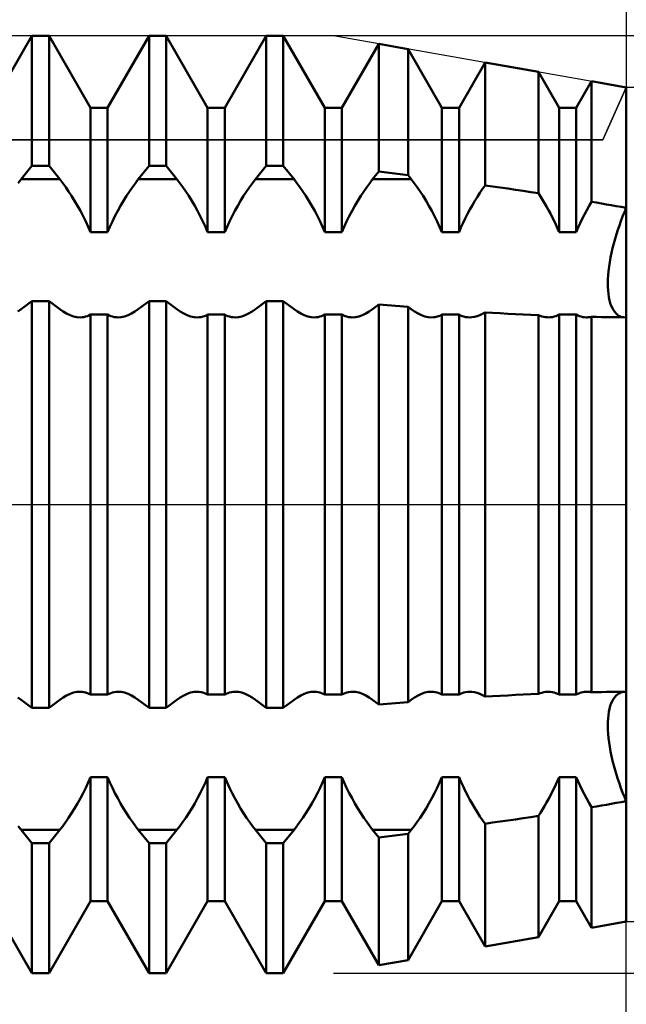
# Model space of a CAD drawing. Units: millimetres. Extents: x -27 to 125, y -32 to 39.
# Drawn here: x 85 to 90, y -4 to 4 of the extents above; entities that cross this region are included whole.
import ezdxf

# ---------------------------------------------------------------- set-up
doc = ezdxf.new("R2010")
doc.units = ezdxf.units.MM
doc.header["$LTSCALE"] = 4.2
doc.linetypes.add('LONGDASH_DASH', pattern=[0.85, 0.4, -0.2, 0.05, -0.2])
for name, color, linetype in [('1', 4, 'CONTINUOUS'), ('2', 7, 'CONTINUOUS'), ('4', 2, 'LONGDASH_DASH'), ('CUT', 1, 'CONTINUOUS'), ('NOCUT', 7, 'CONTINUOUS'), ('SK2', 7, 'CONTINUOUS'), ('SK4', 2, 'LONGDASH_DASH')]:
    doc.layers.add(name, color=color, linetype=linetype)

msp = doc.modelspace()

# ---------------------------------------------------------------- linework, layer by layer
at = {"layer": '1', "color": 4, "linetype": 'CONTINUOUS', "lineweight": 50}
for p, q in [((84.5729, 3.3865), (84.9271, 4)), ((84.9271, 4), (85.0729, 4)), ((84.9271, 2.8912), (84.9271, 4)), ((85.4271, 3.3865), (85.0729, 4)), ((85.0729, 2.8912), (85.0729, 4)), ((85.5729, 3.3865), (85.9271, 4)), ((85.9271, 4), (86.0729, 4)), ((85.9271, 2.8912), (85.9271, 4)), ((86.4271, 3.3865), (86.0729, 4)), ((86.0729, 2.8912), (86.0729, 4)), ((86.5729, 3.3865), (86.9271, 4)), ((86.9271, 4), (87.0729, 4)), ((86.9271, 2.8912), (86.9271, 4)), ((87.4271, 3.3865), (87.0729, 4)), ((87.0729, 2.8912), (87.0729, 4)), ((87.5729, 3.3865), (87.8877, 3.9318)), ((88.1377, 3.8878), (87.8877, 3.9318)), ((87.8877, 2.8419), (87.8877, 3.9318)), ((88.4271, 3.3865), (88.1377, 3.8878)), ((88.1377, 2.8101), (88.1377, 3.8878)), ((88.5729, 3.3865), (88.7955, 3.772)), ((89.2508, 3.6919), (88.7955, 3.772)), ((88.7955, 2.7241), (88.7955, 3.772)), ((89.4271, 3.3865), (89.2508, 3.6919)), ((89.2508, 2.6574), (89.2508, 3.6919)), ((89.5729, 3.3865), (89.7032, 3.6122)), ((90, 3.56), (89.7032, 3.6122)), ((89.7032, 2.5841), (89.7032, 3.6122)), ((90, -3.56), (90, 3.56)), ((85.4271, 3.3865), (85.5729, 3.3865)), ((85.4271, 2.3258), (85.4271, 3.3865)), ((85.5729, 2.3258), (85.5729, 3.3865)), ((86.4271, 3.3865), (86.5729, 3.3865)), ((86.4271, 2.3258), (86.4271, 3.3865)), ((86.5729, 2.3258), (86.5729, 3.3865)), ((87.4271, 3.3865), (87.5729, 3.3865)), ((87.4271, 2.3258), (87.4271, 3.3865)), ((87.5729, 2.3258), (87.5729, 3.3865)), ((88.4271, 3.3865), (88.5729, 3.3865)), ((88.4271, 2.3258), (88.4271, 3.3865)), ((88.5729, 2.3258), (88.5729, 3.3865)), ((89.4271, 3.3865), (89.5729, 3.3865)), ((89.4271, 2.3258), (89.4271, 3.3865)), ((89.5729, 2.3258), (89.5729, 3.3865)), ((84.835, 2.7759), (84.9271, 2.8912)), ((84.9271, 2.8912), (85.0729, 2.8912)), ((85.165, 2.7759), (85.0729, 2.8912)), ((85.835, 2.7759), (85.9271, 2.8912)), ((85.9271, 2.8912), (86.0729, 2.8912)), ((86.165, 2.7759), (86.0729, 2.8912)), ((86.835, 2.7759), (86.9271, 2.8912)), ((86.9271, 2.8912), (87.0729, 2.8912)), ((87.165, 2.7759), (87.0729, 2.8912)), ((84.8102, 2.7439), (84.835, 2.7759)), ((84.835, 2.7759), (85.165, 2.7759)), ((85.1898, 2.7439), (85.165, 2.7759)), ((85.8102, 2.7439), (85.835, 2.7759)), ((85.835, 2.7759), (86.165, 2.7759)), ((86.1898, 2.7439), (86.165, 2.7759)), ((86.8102, 2.7439), (86.835, 2.7759)), ((86.835, 2.7759), (87.165, 2.7759)), ((87.1898, 2.7439), (87.165, 2.7759)), ((87.8102, 2.7439), (87.835, 2.7759)), ((87.835, 2.7759), (87.8877, 2.8419)), ((87.835, 2.7759), (88.165, 2.7759)), ((88.1377, 2.8101), (87.8877, 2.8419)), ((88.165, 2.7759), (88.1377, 2.8101)), ((88.1898, 2.7439), (88.165, 2.7759)), ((85.2151, 2.7094), (85.1898, 2.7439)), ((85.2406, 2.6725), (85.2151, 2.7094)), ((85.7594, 2.6725), (85.7849, 2.7094)), ((85.7849, 2.7094), (85.8102, 2.7439)), ((86.2151, 2.7094), (86.1898, 2.7439)), ((86.2406, 2.6725), (86.2151, 2.7094)), ((86.7594, 2.6725), (86.7849, 2.7094)), ((86.7849, 2.7094), (86.8102, 2.7439)), ((87.2151, 2.7094), (87.1898, 2.7439)), ((87.2406, 2.6725), (87.2151, 2.7094)), ((87.7594, 2.6725), (87.7849, 2.7094)), ((87.7849, 2.7094), (87.8102, 2.7439)), ((88.2151, 2.7094), (88.1898, 2.7439)), ((88.2406, 2.6725), (88.2151, 2.7094)), ((88.7518, 2.6612), (88.7737, 2.6934)), ((88.7737, 2.6934), (88.7955, 2.724)), ((88.8596, 2.715), (88.7955, 2.724)), ((88.9241, 2.7058), (88.8596, 2.715)), ((88.989, 2.6965), (88.9241, 2.7058)), ((89.0541, 2.687), (88.989, 2.6965)), ((85.2662, 2.6336), (85.2406, 2.6725)), ((85.2915, 2.5929), (85.2662, 2.6336)), ((85.7085, 2.5929), (85.7338, 2.6336)), ((85.7338, 2.6336), (85.7594, 2.6725)), ((86.2662, 2.6336), (86.2406, 2.6725)), ((86.2915, 2.5929), (86.2662, 2.6336)), ((86.7085, 2.5929), (86.7338, 2.6336)), ((86.7338, 2.6336), (86.7594, 2.6725)), ((87.2662, 2.6336), (87.2406, 2.6725)), ((87.2915, 2.5929), (87.2662, 2.6336)), ((87.7085, 2.5929), (87.7338, 2.6336)), ((87.7338, 2.6336), (87.7594, 2.6725)), ((88.2662, 2.6336), (88.2406, 2.6725)), ((88.2915, 2.5929), (88.2662, 2.6336)), ((88.7083, 2.5925), (88.7299, 2.6275)), ((88.7299, 2.6275), (88.7518, 2.6612)), ((89.1195, 2.6773), (89.0541, 2.687)), ((89.1851, 2.6674), (89.1195, 2.6773)), ((89.2508, 2.6573), (89.1851, 2.6674)), ((89.2684, 2.6301), (89.2508, 2.6573)), ((89.286, 2.602), (89.2684, 2.6301)), ((85.3164, 2.5505), (85.2915, 2.5929)), ((85.3407, 2.5068), (85.3164, 2.5505)), ((85.6593, 2.5068), (85.6836, 2.5505)), ((85.6836, 2.5505), (85.7085, 2.5929)), ((86.3164, 2.5505), (86.2915, 2.5929)), ((86.3407, 2.5068), (86.3164, 2.5505)), ((86.6593, 2.5068), (86.6836, 2.5505)), ((86.6836, 2.5505), (86.7085, 2.5929)), ((87.3164, 2.5505), (87.2915, 2.5929)), ((87.3407, 2.5068), (87.3164, 2.5505)), ((87.6593, 2.5068), (87.6836, 2.5505)), ((87.6836, 2.5505), (87.7085, 2.5929)), ((88.3164, 2.5505), (88.2915, 2.5929)), ((88.3407, 2.5068), (88.3164, 2.5505)), ((88.666, 2.5191), (88.6869, 2.5563)), ((88.6869, 2.5563), (88.7083, 2.5925)), ((89.3033, 2.5731), (89.286, 2.602)), ((89.3204, 2.5435), (89.3033, 2.5731)), ((89.3372, 2.5133), (89.3204, 2.5435)), ((89.6626, 2.5128), (89.6827, 2.5489)), ((89.6827, 2.5489), (89.7032, 2.5841)), ((89.7456, 2.5769), (89.7032, 2.5841)), ((89.788, 2.5696), (89.7456, 2.5769)), ((89.8305, 2.5622), (89.788, 2.5696)), ((89.8729, 2.5547), (89.8305, 2.5622)), ((89.9153, 2.5472), (89.8729, 2.5547)), ((89.9577, 2.5396), (89.9153, 2.5472)), ((90, 2.5319), (89.9577, 2.5396)), ((89.9845, 2.4949), (90, 2.5319)), ((89.9845, 2.4949), (90, 2.5319)), ((85.3641, 2.4621), (85.3407, 2.5068)), ((85.3864, 2.4168), (85.3641, 2.4621)), ((85.6136, 2.4168), (85.6359, 2.4621)), ((85.6359, 2.4621), (85.6593, 2.5068)), ((86.3641, 2.4621), (86.3407, 2.5068)), ((86.3864, 2.4168), (86.3641, 2.4621)), ((86.6136, 2.4168), (86.6359, 2.4621)), ((86.6359, 2.4621), (86.6593, 2.5068)), ((87.3641, 2.4621), (87.3407, 2.5068)), ((87.3864, 2.4168), (87.3641, 2.4621)), ((87.6136, 2.4168), (87.6359, 2.4621)), ((87.6359, 2.4621), (87.6593, 2.5068)), ((88.3641, 2.4621), (88.3407, 2.5068)), ((88.3864, 2.4168), (88.3641, 2.4621)), ((88.6074, 2.4037), (88.6261, 2.4426)), ((88.6261, 2.4426), (88.6457, 2.4811)), ((88.6457, 2.4811), (88.666, 2.5191)), ((89.3535, 2.4826), (89.3372, 2.5133)), ((89.3694, 2.4515), (89.3535, 2.4826)), ((89.3848, 2.4201), (89.3694, 2.4515)), ((89.6062, 2.4011), (89.6242, 2.4387)), ((89.6242, 2.4387), (89.643, 2.476)), ((89.643, 2.476), (89.6626, 2.5128)), ((89.9552, 2.4196), (89.9695, 2.4574)), ((89.9552, 2.4196), (89.9695, 2.4574)), ((89.9695, 2.4574), (89.9845, 2.4949)), ((89.9695, 2.4574), (89.9845, 2.4949)), ((85.4075, 2.3712), (85.3864, 2.4168)), ((85.4271, 2.3258), (85.4075, 2.3712)), ((85.5729, 2.3258), (85.5925, 2.3712)), ((85.5925, 2.3712), (85.6136, 2.4168)), ((86.4075, 2.3712), (86.3864, 2.4168)), ((86.4271, 2.3258), (86.4075, 2.3712)), ((86.5729, 2.3258), (86.5925, 2.3712)), ((86.5925, 2.3712), (86.6136, 2.4168)), ((87.4075, 2.3712), (87.3864, 2.4168)), ((87.4271, 2.3258), (87.4075, 2.3712)), ((87.5729, 2.3258), (87.5925, 2.3712)), ((87.5925, 2.3712), (87.6136, 2.4168)), ((88.4075, 2.3712), (88.3864, 2.4168)), ((88.4271, 2.3258), (88.4075, 2.3712)), ((88.5729, 2.3258), (88.5896, 2.3647)), ((88.5896, 2.3647), (88.6074, 2.4037)), ((89.3996, 2.3887), (89.3848, 2.4201)), ((89.4137, 2.3572), (89.3996, 2.3887)), ((89.4271, 2.3258), (89.4137, 2.3572)), ((89.5729, 2.3258), (89.589, 2.3634)), ((89.589, 2.3634), (89.6062, 2.4011)), ((89.9287, 2.344), (89.9415, 2.3817)), ((89.9287, 2.344), (89.9415, 2.3817)), ((89.9415, 2.3817), (89.9552, 2.4196)), ((89.9415, 2.3817), (89.9552, 2.4196)), ((85.4271, 2.3258), (85.5729, 2.3258)), ((86.4271, 2.3258), (86.5729, 2.3258)), ((87.4271, 2.3258), (87.5729, 2.3258)), ((88.4271, 2.3258), (88.5729, 2.3258)), ((89.4271, 2.3258), (89.5729, 2.3258)), ((89.9051, 2.2678), (89.9166, 2.3064)), ((89.9051, 2.2678), (89.9166, 2.3064)), ((89.9166, 2.3064), (89.9287, 2.344)), ((89.9166, 2.3064), (89.9287, 2.344)), ((89.8746, 2.1485), (89.884, 2.1886)), ((89.8746, 2.1485), (89.884, 2.1886)), ((89.884, 2.1886), (89.8942, 2.2284)), ((89.884, 2.1886), (89.8942, 2.2284)), ((89.8942, 2.2284), (89.9051, 2.2678)), ((89.8942, 2.2284), (89.9051, 2.2678)), ((89.8592, 2.0692), (89.8663, 2.1086)), ((89.8592, 2.0692), (89.8663, 2.1086)), ((89.8663, 2.1086), (89.8746, 2.1485)), ((89.8663, 2.1086), (89.8746, 2.1485)), ((89.8487, 1.9928), (89.8534, 2.0305)), ((89.8487, 1.9928), (89.8534, 2.0305)), ((89.8534, 2.0305), (89.8592, 2.0692)), ((89.8534, 2.0305), (89.8592, 2.0692)), ((89.8433, 1.9216), (89.8454, 1.9564)), ((89.8433, 1.9216), (89.8454, 1.9564)), ((89.8454, 1.9564), (89.8487, 1.9928)), ((89.8454, 1.9564), (89.8487, 1.9928)), ((89.8425, 1.8885), (89.8433, 1.9216)), ((89.8425, 1.8885), (89.8433, 1.9216)), ((89.843, 1.857), (89.8425, 1.8885)), ((89.843, 1.857), (89.8425, 1.8885)), ((89.8448, 1.8264), (89.843, 1.857)), ((89.8448, 1.8264), (89.843, 1.857)), ((89.8478, 1.797), (89.8448, 1.8264)), ((89.8478, 1.797), (89.8448, 1.8264)), ((89.8521, 1.769), (89.8478, 1.797)), ((89.8521, 1.769), (89.8478, 1.797)), ((89.8577, 1.7427), (89.8521, 1.769)), ((89.8577, 1.7427), (89.8521, 1.769)), ((84.835, 1.6663), (84.9271, 1.7355)), ((84.9271, 1.7355), (85.0729, 1.7355)), ((84.9271, -1.7355), (84.9271, 1.7355)), ((85.165, 1.6663), (85.0729, 1.7355)), ((85.0729, -1.7355), (85.0729, 1.7355)), ((85.835, 1.6663), (85.9271, 1.7355)), ((85.9271, 1.7355), (86.0729, 1.7355)), ((85.9271, -1.7355), (85.9271, 1.7355)), ((86.165, 1.6663), (86.0729, 1.7355)), ((86.0729, -1.7355), (86.0729, 1.7355)), ((86.835, 1.6663), (86.9271, 1.7355)), ((86.9271, 1.7355), (87.0729, 1.7355)), ((86.9271, -1.7355), (86.9271, 1.7355)), ((87.165, 1.6663), (87.0729, 1.7355)), ((87.0729, -1.7355), (87.0729, 1.7355)), ((87.835, 1.6663), (87.8877, 1.7059)), ((88.1377, 1.6868), (87.8877, 1.7059)), ((87.8877, -1.7059), (87.8877, 1.7059)), ((88.165, 1.6663), (88.1377, 1.6868)), ((88.1377, -1.6868), (88.1377, 1.6868)), ((89.8645, 1.7184), (89.8577, 1.7427)), ((89.8645, 1.7184), (89.8577, 1.7427)), ((89.8725, 1.6963), (89.8645, 1.7184)), ((89.8725, 1.6963), (89.8645, 1.7184)), ((89.8816, 1.6764), (89.8725, 1.6963)), ((89.8816, 1.6764), (89.8725, 1.6963)), ((84.8063, 1.6464), (84.835, 1.6663)), ((85.1937, 1.6464), (85.165, 1.6663)), ((85.2229, 1.6295), (85.1937, 1.6464)), ((85.2524, 1.6157), (85.2229, 1.6295)), ((85.2818, 1.6056), (85.2524, 1.6157)), ((85.3107, 1.5994), (85.2818, 1.6056)), ((85.3388, 1.5974), (85.3107, 1.5994)), ((85.3388, 1.5974), (85.3549, 1.5981)), ((85.3549, 1.5981), (85.3705, 1.6002)), ((85.3705, 1.6002), (85.3856, 1.6037)), ((85.3856, 1.6037), (85.4001, 1.6086)), ((85.4001, 1.6086), (85.4139, 1.6148)), ((85.4139, 1.6148), (85.4271, 1.6223)), ((85.4271, 1.6223), (85.5729, 1.6223)), ((85.4271, -1.6223), (85.4271, 1.6223)), ((85.5861, 1.6148), (85.5729, 1.6223)), ((85.5729, -1.6223), (85.5729, 1.6223)), ((85.5999, 1.6086), (85.5861, 1.6148)), ((85.6144, 1.6037), (85.5999, 1.6086)), ((85.6295, 1.6002), (85.6144, 1.6037)), ((85.6451, 1.5981), (85.6295, 1.6002)), ((85.6612, 1.5974), (85.6451, 1.5981)), ((85.6612, 1.5974), (85.6893, 1.5994)), ((85.6893, 1.5994), (85.7182, 1.6056)), ((85.7182, 1.6056), (85.7476, 1.6157)), ((85.7476, 1.6157), (85.7771, 1.6295)), ((85.7771, 1.6295), (85.8063, 1.6464)), ((85.8063, 1.6464), (85.835, 1.6663)), ((86.1937, 1.6464), (86.165, 1.6663)), ((86.2229, 1.6295), (86.1937, 1.6464)), ((86.2524, 1.6157), (86.2229, 1.6295)), ((86.2818, 1.6056), (86.2524, 1.6157)), ((86.3107, 1.5994), (86.2818, 1.6056)), ((86.3388, 1.5974), (86.3107, 1.5994)), ((86.3388, 1.5974), (86.3549, 1.5981)), ((86.3549, 1.5981), (86.3705, 1.6002)), ((86.3705, 1.6002), (86.3856, 1.6037)), ((86.3856, 1.6037), (86.4001, 1.6086)), ((86.4001, 1.6086), (86.4139, 1.6148)), ((86.4139, 1.6148), (86.4271, 1.6223)), ((86.4271, 1.6223), (86.5729, 1.6223)), ((86.4271, -1.6223), (86.4271, 1.6223)), ((86.5861, 1.6148), (86.5729, 1.6223)), ((86.5729, -1.6223), (86.5729, 1.6223)), ((86.5999, 1.6086), (86.5861, 1.6148)), ((86.6144, 1.6037), (86.5999, 1.6086)), ((86.6295, 1.6002), (86.6144, 1.6037)), ((86.6451, 1.5981), (86.6295, 1.6002)), ((86.6612, 1.5974), (86.6451, 1.5981)), ((86.6612, 1.5974), (86.6893, 1.5994)), ((86.6893, 1.5994), (86.7182, 1.6056)), ((86.7182, 1.6056), (86.7476, 1.6157)), ((86.7476, 1.6157), (86.7771, 1.6295)), ((86.7771, 1.6295), (86.8063, 1.6464)), ((86.8063, 1.6464), (86.835, 1.6663)), ((87.1937, 1.6464), (87.165, 1.6663)), ((87.2229, 1.6295), (87.1937, 1.6464)), ((87.2524, 1.6157), (87.2229, 1.6295)), ((87.2818, 1.6056), (87.2524, 1.6157)), ((87.3107, 1.5994), (87.2818, 1.6056)), ((87.3388, 1.5974), (87.3107, 1.5994)), ((87.3388, 1.5974), (87.3549, 1.5981)), ((87.3549, 1.5981), (87.3705, 1.6002)), ((87.3705, 1.6002), (87.3856, 1.6037)), ((87.3856, 1.6037), (87.4001, 1.6086)), ((87.4001, 1.6086), (87.4139, 1.6148)), ((87.4139, 1.6148), (87.4271, 1.6223)), ((87.4271, 1.6223), (87.5729, 1.6223)), ((87.4271, -1.6223), (87.4271, 1.6223)), ((87.5861, 1.6148), (87.5729, 1.6223)), ((87.5729, -1.6223), (87.5729, 1.6223)), ((87.5999, 1.6086), (87.5861, 1.6148)), ((87.6144, 1.6037), (87.5999, 1.6086)), ((87.6295, 1.6002), (87.6144, 1.6037)), ((87.6451, 1.5981), (87.6295, 1.6002)), ((87.6612, 1.5974), (87.6451, 1.5981)), ((87.6612, 1.5974), (87.6893, 1.5994)), ((87.6893, 1.5994), (87.7182, 1.6056)), ((87.7182, 1.6056), (87.7476, 1.6157)), ((87.7476, 1.6157), (87.7771, 1.6295)), ((87.7771, 1.6295), (87.8063, 1.6464)), ((87.8063, 1.6464), (87.835, 1.6663)), ((88.1937, 1.6464), (88.165, 1.6663)), ((88.2229, 1.6295), (88.1937, 1.6464)), ((88.2524, 1.6157), (88.2229, 1.6295)), ((88.2818, 1.6056), (88.2524, 1.6157)), ((88.3107, 1.5994), (88.2818, 1.6056)), ((88.3388, 1.5974), (88.3107, 1.5994)), ((88.3388, 1.5974), (88.3549, 1.5981)), ((88.3549, 1.5981), (88.3705, 1.6002)), ((88.3705, 1.6002), (88.3856, 1.6037)), ((88.3856, 1.6037), (88.4001, 1.6086)), ((88.4001, 1.6086), (88.4139, 1.6148)), ((88.4139, 1.6148), (88.4271, 1.6223)), ((88.4271, 1.6223), (88.5729, 1.6223)), ((88.4271, -1.6223), (88.4271, 1.6223)), ((88.5861, 1.6148), (88.5729, 1.6223)), ((88.5729, -1.6223), (88.5729, 1.6223)), ((88.5999, 1.6086), (88.5861, 1.6148)), ((88.6144, 1.6037), (88.5999, 1.6086)), ((88.6295, 1.6002), (88.6144, 1.6037)), ((88.6451, 1.5981), (88.6295, 1.6002)), ((88.6612, 1.5974), (88.6451, 1.5981)), ((88.6612, 1.5974), (88.6828, 1.5986)), ((88.6828, 1.5986), (88.7049, 1.6023)), ((88.7049, 1.6023), (88.7274, 1.6084)), ((88.7274, 1.6084), (88.7501, 1.6168)), ((88.7501, 1.6168), (88.7728, 1.6273)), ((88.7728, 1.6273), (88.7955, 1.6397)), ((88.8596, 1.6359), (88.7955, 1.6397)), ((88.7955, -1.6396), (88.7955, 1.6396)), ((88.9241, 1.6322), (88.8596, 1.6359)), ((88.989, 1.6287), (88.9241, 1.6322)), ((89.0541, 1.6253), (88.989, 1.6287)), ((89.1195, 1.6221), (89.0541, 1.6253)), ((89.1851, 1.6191), (89.1195, 1.6221)), ((89.2508, 1.6163), (89.1851, 1.6191)), ((89.2658, 1.6106), (89.2508, 1.6164)), ((89.2508, -1.6163), (89.2508, 1.6163)), ((89.2808, 1.6059), (89.2658, 1.6106)), ((89.2956, 1.6021), (89.2808, 1.6059)), ((89.3103, 1.5995), (89.2956, 1.6021)), ((89.3248, 1.5979), (89.3103, 1.5995)), ((89.339, 1.5974), (89.3248, 1.5979)), ((89.339, 1.5974), (89.355, 1.5981)), ((89.355, 1.5981), (89.3706, 1.6002)), ((89.3706, 1.6002), (89.3856, 1.6038)), ((89.3856, 1.6038), (89.4001, 1.6086)), ((89.4001, 1.6086), (89.414, 1.6148)), ((89.414, 1.6148), (89.4271, 1.6223)), ((89.4271, 1.6223), (89.5729, 1.6223)), ((89.4271, -1.6223), (89.4271, 1.6223)), ((89.586, 1.6148), (89.5729, 1.6223)), ((89.5729, -1.6223), (89.5729, 1.6223)), ((89.5999, 1.6086), (89.586, 1.6148)), ((89.6143, 1.6038), (89.5999, 1.6086)), ((89.6294, 1.6003), (89.6143, 1.6038)), ((89.6449, 1.5981), (89.6294, 1.6003)), ((89.6609, 1.5974), (89.6449, 1.5981)), ((89.6609, 1.5974), (89.6678, 1.5975)), ((89.6678, 1.5975), (89.6748, 1.5978)), ((89.6748, 1.5978), (89.6818, 1.5985)), ((89.6818, 1.5985), (89.6889, 1.5994)), ((89.6889, 1.5994), (89.696, 1.6005)), ((89.696, 1.6005), (89.7032, 1.6019)), ((89.7456, 1.601), (89.7032, 1.6019)), ((89.7032, -1.6019), (89.7032, 1.6019)), ((89.788, 1.6002), (89.7456, 1.601)), ((89.8305, 1.5996), (89.788, 1.6002)), ((89.8729, 1.5989), (89.8305, 1.5996)), ((89.9153, 1.5984), (89.8729, 1.5989)), ((89.8915, 1.6588), (89.8816, 1.6764)), ((89.8915, 1.6588), (89.8816, 1.6764)), ((89.9023, 1.6436), (89.8915, 1.6588)), ((89.9023, 1.6436), (89.8915, 1.6588)), ((89.9137, 1.6306), (89.9023, 1.6436)), ((89.9137, 1.6306), (89.9023, 1.6436)), ((89.9256, 1.62), (89.9137, 1.6306)), ((89.9256, 1.62), (89.9137, 1.6306)), ((89.9577, 1.598), (89.9153, 1.5984)), ((89.9382, 1.6115), (89.9256, 1.62)), ((89.9382, 1.6115), (89.9256, 1.62)), ((89.9517, 1.6049), (89.9382, 1.6115)), ((89.9517, 1.6049), (89.9382, 1.6115)), ((89.9659, 1.6004), (89.9517, 1.6049)), ((89.9659, 1.6004), (89.9517, 1.6049)), ((90, 1.5977), (89.9577, 1.598)), ((89.9807, 1.5979), (89.9659, 1.6004)), ((89.9807, 1.5979), (89.9659, 1.6004)), ((84.835, -1.6663), (84.8063, -1.6464)), ((84.9271, -1.7355), (84.835, -1.6663)), ((85.0729, -1.7355), (85.165, -1.6663)), ((85.165, -1.6663), (85.1937, -1.6464)), ((85.1937, -1.6464), (85.2229, -1.6295)), ((85.2229, -1.6295), (85.2524, -1.6157)), ((85.2524, -1.6157), (85.2818, -1.6056)), ((85.2818, -1.6056), (85.3107, -1.5994)), ((85.3107, -1.5994), (85.3388, -1.5974)), ((85.3549, -1.5981), (85.3388, -1.5974)), ((85.3705, -1.6002), (85.3549, -1.5981)), ((85.3856, -1.6037), (85.3705, -1.6002)), ((85.4001, -1.6086), (85.3856, -1.6037)), ((85.4139, -1.6148), (85.4001, -1.6086)), ((85.4271, -1.6223), (85.4139, -1.6148)), ((85.4271, -1.6223), (85.5729, -1.6223)), ((85.5729, -1.6223), (85.5861, -1.6148)), ((85.5861, -1.6148), (85.5999, -1.6086)), ((85.5999, -1.6086), (85.6144, -1.6037)), ((85.6144, -1.6037), (85.6295, -1.6002)), ((85.6295, -1.6002), (85.6451, -1.5981)), ((85.6451, -1.5981), (85.6612, -1.5974)), ((85.6893, -1.5994), (85.6612, -1.5974)), ((85.7182, -1.6056), (85.6893, -1.5994)), ((85.7476, -1.6157), (85.7182, -1.6056)), ((85.7771, -1.6295), (85.7476, -1.6157)), ((85.8063, -1.6464), (85.7771, -1.6295)), ((85.835, -1.6663), (85.8063, -1.6464)), ((85.9271, -1.7355), (85.835, -1.6663)), ((86.0729, -1.7355), (86.165, -1.6663)), ((86.165, -1.6663), (86.1937, -1.6464)), ((86.1937, -1.6464), (86.2229, -1.6295)), ((86.2229, -1.6295), (86.2524, -1.6157)), ((86.2524, -1.6157), (86.2818, -1.6056)), ((86.2818, -1.6056), (86.3107, -1.5994)), ((86.3107, -1.5994), (86.3388, -1.5974)), ((86.3549, -1.5981), (86.3388, -1.5974)), ((86.3705, -1.6002), (86.3549, -1.5981)), ((86.3856, -1.6037), (86.3705, -1.6002)), ((86.4001, -1.6086), (86.3856, -1.6037)), ((86.4139, -1.6148), (86.4001, -1.6086)), ((86.4271, -1.6223), (86.4139, -1.6148)), ((86.4271, -1.6223), (86.5729, -1.6223)), ((86.5729, -1.6223), (86.5861, -1.6148)), ((86.5861, -1.6148), (86.5999, -1.6086)), ((86.5999, -1.6086), (86.6144, -1.6037)), ((86.6144, -1.6037), (86.6295, -1.6002)), ((86.6295, -1.6002), (86.6451, -1.5981)), ((86.6451, -1.5981), (86.6612, -1.5974)), ((86.6893, -1.5994), (86.6612, -1.5974)), ((86.7182, -1.6056), (86.6893, -1.5994)), ((86.7476, -1.6157), (86.7182, -1.6056)), ((86.7771, -1.6295), (86.7476, -1.6157)), ((86.8063, -1.6464), (86.7771, -1.6295)), ((86.835, -1.6663), (86.8063, -1.6464)), ((86.9271, -1.7355), (86.835, -1.6663)), ((87.0729, -1.7355), (87.165, -1.6663)), ((87.165, -1.6663), (87.1937, -1.6464)), ((87.1937, -1.6464), (87.2229, -1.6295)), ((87.2229, -1.6295), (87.2524, -1.6157)), ((87.2524, -1.6157), (87.2818, -1.6056)), ((87.2818, -1.6056), (87.3107, -1.5994)), ((87.3107, -1.5994), (87.3388, -1.5974)), ((87.3549, -1.5981), (87.3388, -1.5974)), ((87.3705, -1.6002), (87.3549, -1.5981)), ((87.3856, -1.6037), (87.3705, -1.6002)), ((87.4001, -1.6086), (87.3856, -1.6037)), ((87.4139, -1.6148), (87.4001, -1.6086)), ((87.4271, -1.6223), (87.4139, -1.6148)), ((87.4271, -1.6223), (87.5729, -1.6223)), ((87.5729, -1.6223), (87.5861, -1.6148)), ((87.5861, -1.6148), (87.5999, -1.6086)), ((87.5999, -1.6086), (87.6144, -1.6037)), ((87.6144, -1.6037), (87.6295, -1.6002)), ((87.6295, -1.6002), (87.6451, -1.5981)), ((87.6451, -1.5981), (87.6612, -1.5974)), ((87.6893, -1.5994), (87.6612, -1.5974)), ((87.7182, -1.6056), (87.6893, -1.5994)), ((87.7476, -1.6157), (87.7182, -1.6056)), ((87.7771, -1.6295), (87.7476, -1.6157)), ((87.8063, -1.6464), (87.7771, -1.6295)), ((87.835, -1.6663), (87.8063, -1.6464)), ((87.8877, -1.7059), (87.835, -1.6663)), ((88.1377, -1.6868), (88.165, -1.6663)), ((88.165, -1.6663), (88.1937, -1.6464)), ((88.1937, -1.6464), (88.2229, -1.6295)), ((88.2229, -1.6295), (88.2524, -1.6157)), ((88.2524, -1.6157), (88.2818, -1.6056)), ((88.2818, -1.6056), (88.3107, -1.5994)), ((88.3107, -1.5994), (88.3388, -1.5974)), ((88.3549, -1.5981), (88.3388, -1.5974)), ((88.3705, -1.6002), (88.3549, -1.5981)), ((88.3856, -1.6037), (88.3705, -1.6002)), ((88.4001, -1.6086), (88.3856, -1.6037)), ((88.4139, -1.6148), (88.4001, -1.6086)), ((88.4271, -1.6223), (88.4139, -1.6148)), ((88.4271, -1.6223), (88.5729, -1.6223)), ((88.5729, -1.6223), (88.5861, -1.6148)), ((88.5861, -1.6148), (88.5999, -1.6086)), ((88.5999, -1.6086), (88.6144, -1.6037)), ((88.6144, -1.6037), (88.6295, -1.6002)), ((88.6295, -1.6002), (88.6451, -1.5981)), ((88.6451, -1.5981), (88.6612, -1.5974)), ((88.6828, -1.5986), (88.6612, -1.5974)), ((88.7049, -1.6023), (88.6828, -1.5986)), ((88.7274, -1.6084), (88.7049, -1.6023)), ((88.7501, -1.6168), (88.7274, -1.6084)), ((88.7728, -1.6273), (88.7501, -1.6168)), ((88.7955, -1.6397), (88.7728, -1.6273)), ((88.7955, -1.6397), (88.8596, -1.6359)), ((88.8596, -1.6359), (88.9241, -1.6322)), ((88.9241, -1.6322), (88.989, -1.6287)), ((88.989, -1.6287), (89.0541, -1.6253)), ((89.0541, -1.6253), (89.1195, -1.6221)), ((89.1195, -1.6221), (89.1851, -1.6191)), ((89.1851, -1.6191), (89.2508, -1.6163)), ((89.2508, -1.6164), (89.2658, -1.6106)), ((89.2658, -1.6106), (89.2808, -1.6059)), ((89.2808, -1.6059), (89.2956, -1.6021)), ((89.2956, -1.6021), (89.3103, -1.5995)), ((89.3103, -1.5995), (89.3248, -1.5979)), ((89.3248, -1.5979), (89.339, -1.5974)), ((89.355, -1.5981), (89.339, -1.5974)), ((89.3706, -1.6002), (89.355, -1.5981)), ((89.3857, -1.6037), (89.3706, -1.6002)), ((89.4001, -1.6086), (89.3857, -1.6037)), ((89.414, -1.6148), (89.4001, -1.6086)), ((89.4271, -1.6223), (89.414, -1.6148)), ((89.4271, -1.6223), (89.5729, -1.6223)), ((89.5729, -1.6223), (89.586, -1.6148)), ((89.586, -1.6148), (89.5999, -1.6086)), ((89.5999, -1.6086), (89.6143, -1.6038)), ((89.6143, -1.6038), (89.6294, -1.6003)), ((89.6294, -1.6003), (89.6449, -1.5981)), ((89.6449, -1.5981), (89.6609, -1.5974)), ((89.6678, -1.5975), (89.6609, -1.5974)), ((89.6748, -1.5978), (89.6678, -1.5975)), ((89.6818, -1.5985), (89.6748, -1.5978)), ((89.6889, -1.5994), (89.6818, -1.5985)), ((89.696, -1.6005), (89.6889, -1.5994)), ((89.7032, -1.6019), (89.696, -1.6005)), ((89.7032, -1.6019), (89.7456, -1.601)), ((89.7456, -1.601), (89.788, -1.6002)), ((89.788, -1.6002), (89.8305, -1.5996)), ((89.8305, -1.5996), (89.8729, -1.5989)), ((89.8725, -1.6963), (89.8816, -1.6764)), ((89.8725, -1.6963), (89.8816, -1.6764)), ((89.8729, -1.5989), (89.9153, -1.5984)), ((89.8816, -1.6764), (89.8915, -1.6588)), ((89.8816, -1.6764), (89.8915, -1.6588)), ((89.8915, -1.6588), (89.9023, -1.6436)), ((89.8915, -1.6588), (89.9023, -1.6436)), ((89.9023, -1.6436), (89.9137, -1.6306)), ((89.9023, -1.6436), (89.9137, -1.6306)), ((89.9137, -1.6306), (89.9256, -1.62)), ((89.9137, -1.6306), (89.9256, -1.62)), ((89.9153, -1.5984), (89.9577, -1.598)), ((89.9256, -1.62), (89.9382, -1.6115)), ((89.9256, -1.62), (89.9382, -1.6115)), ((89.9382, -1.6115), (89.9517, -1.6049)), ((89.9382, -1.6115), (89.9517, -1.6049)), ((89.9517, -1.6049), (89.9659, -1.6004)), ((89.9517, -1.6049), (89.9659, -1.6004)), ((89.9577, -1.598), (90, -1.5977)), ((89.9659, -1.6004), (89.9807, -1.5979)), ((89.9659, -1.6004), (89.9807, -1.5979)), ((84.9271, -1.7355), (85.0729, -1.7355)), ((85.9271, -1.7355), (86.0729, -1.7355)), ((86.9271, -1.7355), (87.0729, -1.7355)), ((87.8877, -1.7059), (88.1377, -1.6868)), ((89.8521, -1.769), (89.8577, -1.7427)), ((89.8521, -1.769), (89.8577, -1.7427)), ((89.8577, -1.7427), (89.8645, -1.7184)), ((89.8577, -1.7427), (89.8645, -1.7184)), ((89.8645, -1.7184), (89.8725, -1.6963)), ((89.8645, -1.7184), (89.8725, -1.6963)), ((89.843, -1.857), (89.8448, -1.8264)), ((89.843, -1.857), (89.8448, -1.8264)), ((89.8448, -1.8264), (89.8478, -1.797)), ((89.8448, -1.8264), (89.8478, -1.797)), ((89.8478, -1.797), (89.8521, -1.769)), ((89.8478, -1.797), (89.8521, -1.769)), ((89.8425, -1.8885), (89.843, -1.857)), ((89.8425, -1.8885), (89.843, -1.857)), ((89.8433, -1.9216), (89.8425, -1.8885)), ((89.8433, -1.9216), (89.8425, -1.8885)), ((89.8454, -1.9564), (89.8433, -1.9216)), ((89.8454, -1.9564), (89.8433, -1.9216)), ((89.8487, -1.9928), (89.8454, -1.9564)), ((89.8487, -1.9928), (89.8454, -1.9564)), ((89.8534, -2.0305), (89.8487, -1.9928)), ((89.8534, -2.0305), (89.8487, -1.9928)), ((89.8592, -2.0692), (89.8534, -2.0305)), ((89.8592, -2.0692), (89.8534, -2.0305)), ((89.8663, -2.1086), (89.8592, -2.0692)), ((89.8663, -2.1086), (89.8592, -2.0692)), ((89.8746, -2.1485), (89.8663, -2.1086)), ((89.8746, -2.1485), (89.8663, -2.1086)), ((89.884, -2.1886), (89.8746, -2.1485)), ((89.884, -2.1886), (89.8746, -2.1485)), ((89.8942, -2.2284), (89.884, -2.1886)), ((89.8942, -2.2284), (89.884, -2.1886)), ((89.9051, -2.2678), (89.8942, -2.2284)), ((89.9051, -2.2678), (89.8942, -2.2284)), ((89.9166, -2.3064), (89.9051, -2.2678)), ((89.9166, -2.3064), (89.9051, -2.2678)), ((85.4075, -2.3712), (85.4271, -2.3258)), ((85.4271, -2.3258), (85.5729, -2.3258)), ((85.4271, -3.3865), (85.4271, -2.3258)), ((85.5925, -2.3712), (85.5729, -2.3258)), ((85.5729, -3.3865), (85.5729, -2.3258)), ((86.4075, -2.3712), (86.4271, -2.3258)), ((86.4271, -2.3258), (86.5729, -2.3258)), ((86.4271, -3.3865), (86.4271, -2.3258)), ((86.5925, -2.3712), (86.5729, -2.3258)), ((86.5729, -3.3865), (86.5729, -2.3258)), ((87.4075, -2.3712), (87.4271, -2.3258)), ((87.4271, -2.3258), (87.5729, -2.3258)), ((87.4271, -3.3865), (87.4271, -2.3258)), ((87.5925, -2.3712), (87.5729, -2.3258)), ((87.5729, -3.3865), (87.5729, -2.3258)), ((88.4075, -2.3712), (88.4271, -2.3258)), ((88.4271, -2.3258), (88.5729, -2.3258)), ((88.4271, -3.3865), (88.4271, -2.3258)), ((88.5896, -2.3647), (88.5729, -2.3258)), ((88.5729, -3.3865), (88.5729, -2.3258)), ((89.4137, -2.3572), (89.4271, -2.3258)), ((89.4271, -2.3258), (89.5729, -2.3258)), ((89.4271, -3.3865), (89.4271, -2.3258)), ((89.589, -2.3634), (89.5729, -2.3258)), ((89.5729, -3.3865), (89.5729, -2.3258)), ((89.9287, -2.344), (89.9166, -2.3064)), ((89.9287, -2.344), (89.9166, -2.3064)), ((89.9415, -2.3817), (89.9287, -2.344)), ((89.9415, -2.3817), (89.9287, -2.344)), ((85.3641, -2.4621), (85.3864, -2.4168)), ((85.3864, -2.4168), (85.4075, -2.3712)), ((85.6136, -2.4168), (85.5925, -2.3712)), ((85.6359, -2.4621), (85.6136, -2.4168)), ((86.3641, -2.4621), (86.3864, -2.4168)), ((86.3864, -2.4168), (86.4075, -2.3712)), ((86.6136, -2.4168), (86.5925, -2.3712)), ((86.6359, -2.4621), (86.6136, -2.4168)), ((87.3641, -2.4621), (87.3864, -2.4168)), ((87.3864, -2.4168), (87.4075, -2.3712)), ((87.6136, -2.4168), (87.5925, -2.3712)), ((87.6359, -2.4621), (87.6136, -2.4168)), ((88.3641, -2.4621), (88.3864, -2.4168)), ((88.3864, -2.4168), (88.4075, -2.3712)), ((88.6074, -2.4037), (88.5896, -2.3647)), ((88.6261, -2.4426), (88.6074, -2.4037)), ((89.3694, -2.4515), (89.3848, -2.4201)), ((89.3848, -2.4201), (89.3996, -2.3887)), ((89.3996, -2.3887), (89.4137, -2.3572)), ((89.6062, -2.4011), (89.589, -2.3634)), ((89.6242, -2.4387), (89.6062, -2.4011)), ((89.9552, -2.4196), (89.9415, -2.3817)), ((89.9552, -2.4196), (89.9415, -2.3817)), ((89.9695, -2.4574), (89.9552, -2.4196)), ((89.9695, -2.4574), (89.9552, -2.4196)), ((85.3164, -2.5505), (85.3407, -2.5068)), ((85.3407, -2.5068), (85.3641, -2.4621)), ((85.6593, -2.5068), (85.6359, -2.4621)), ((85.6836, -2.5505), (85.6593, -2.5068)), ((86.3164, -2.5505), (86.3407, -2.5068)), ((86.3407, -2.5068), (86.3641, -2.4621)), ((86.6593, -2.5068), (86.6359, -2.4621)), ((86.6836, -2.5505), (86.6593, -2.5068)), ((87.3164, -2.5505), (87.3407, -2.5068)), ((87.3407, -2.5068), (87.3641, -2.4621)), ((87.6593, -2.5068), (87.6359, -2.4621)), ((87.6836, -2.5505), (87.6593, -2.5068)), ((88.3164, -2.5505), (88.3407, -2.5068)), ((88.3407, -2.5068), (88.3641, -2.4621)), ((88.6457, -2.4811), (88.6261, -2.4426)), ((88.666, -2.5191), (88.6457, -2.4811)), ((88.6869, -2.5563), (88.666, -2.5191)), ((89.3204, -2.5435), (89.3372, -2.5133)), ((89.3372, -2.5133), (89.3535, -2.4826)), ((89.3535, -2.4826), (89.3694, -2.4515)), ((89.643, -2.476), (89.6242, -2.4387)), ((89.6626, -2.5128), (89.643, -2.476)), ((89.6827, -2.5489), (89.6626, -2.5128)), ((89.9845, -2.4949), (89.9695, -2.4574)), ((89.9845, -2.4949), (89.9695, -2.4574)), ((90, -2.5319), (89.9845, -2.4949)), ((90, -2.5319), (89.9845, -2.4949)), ((85.2662, -2.6336), (85.2915, -2.5929)), ((85.2915, -2.5929), (85.3164, -2.5505)), ((85.7085, -2.5929), (85.6836, -2.5505)), ((85.7338, -2.6336), (85.7085, -2.5929)), ((86.2662, -2.6336), (86.2915, -2.5929)), ((86.2915, -2.5929), (86.3164, -2.5505)), ((86.7085, -2.5929), (86.6836, -2.5505)), ((86.7338, -2.6336), (86.7085, -2.5929)), ((87.2662, -2.6336), (87.2915, -2.5929)), ((87.2915, -2.5929), (87.3164, -2.5505)), ((87.7085, -2.5929), (87.6836, -2.5505)), ((87.7338, -2.6336), (87.7085, -2.5929)), ((88.2662, -2.6336), (88.2915, -2.5929)), ((88.2915, -2.5929), (88.3164, -2.5505)), ((88.7083, -2.5925), (88.6869, -2.5563)), ((88.7299, -2.6275), (88.7083, -2.5925)), ((89.2684, -2.6301), (89.286, -2.602)), ((89.286, -2.602), (89.3033, -2.5731)), ((89.3033, -2.5731), (89.3204, -2.5435)), ((89.7032, -2.5841), (89.6827, -2.5489)), ((89.7032, -2.5841), (89.7456, -2.5769)), ((89.7032, -3.6122), (89.7032, -2.5841)), ((89.7456, -2.5769), (89.788, -2.5696)), ((89.788, -2.5696), (89.8305, -2.5622)), ((89.8305, -2.5622), (89.8729, -2.5547)), ((89.8729, -2.5547), (89.9153, -2.5472)), ((89.9153, -2.5472), (89.9577, -2.5396)), ((89.9577, -2.5396), (90, -2.5319)), ((85.2151, -2.7094), (85.2406, -2.6725)), ((85.2406, -2.6725), (85.2662, -2.6336)), ((85.7594, -2.6725), (85.7338, -2.6336)), ((85.7849, -2.7094), (85.7594, -2.6725)), ((86.2151, -2.7094), (86.2406, -2.6725)), ((86.2406, -2.6725), (86.2662, -2.6336)), ((86.7594, -2.6725), (86.7338, -2.6336)), ((86.7849, -2.7094), (86.7594, -2.6725)), ((87.2151, -2.7094), (87.2406, -2.6725)), ((87.2406, -2.6725), (87.2662, -2.6336)), ((87.7594, -2.6725), (87.7338, -2.6336)), ((87.7849, -2.7094), (87.7594, -2.6725)), ((88.2151, -2.7094), (88.2406, -2.6725)), ((88.2406, -2.6725), (88.2662, -2.6336)), ((88.7518, -2.6612), (88.7299, -2.6275)), ((88.7737, -2.6934), (88.7518, -2.6612)), ((88.989, -2.6965), (89.0541, -2.687)), ((89.0541, -2.687), (89.1195, -2.6773)), ((89.1195, -2.6773), (89.1851, -2.6674)), ((89.1851, -2.6674), (89.2508, -2.6573)), ((89.2508, -2.6573), (89.2684, -2.6301)), ((89.2508, -3.6919), (89.2508, -2.6574)), ((84.835, -2.7759), (84.8102, -2.7439)), ((85.165, -2.7759), (85.1898, -2.7439)), ((85.1898, -2.7439), (85.2151, -2.7094)), ((85.8102, -2.7439), (85.7849, -2.7094)), ((85.835, -2.7759), (85.8102, -2.7439)), ((86.165, -2.7759), (86.1898, -2.7439)), ((86.1898, -2.7439), (86.2151, -2.7094)), ((86.8102, -2.7439), (86.7849, -2.7094)), ((86.835, -2.7759), (86.8102, -2.7439)), ((87.165, -2.7759), (87.1898, -2.7439)), ((87.1898, -2.7439), (87.2151, -2.7094)), ((87.8102, -2.7439), (87.7849, -2.7094)), ((87.835, -2.7759), (87.8102, -2.7439)), ((88.165, -2.7759), (88.1898, -2.7439)), ((88.1898, -2.7439), (88.2151, -2.7094)), ((88.7955, -2.724), (88.7737, -2.6934)), ((88.7955, -2.724), (88.8596, -2.715)), ((88.7955, -3.772), (88.7955, -2.7241)), ((88.8596, -2.715), (88.9241, -2.7058)), ((88.9241, -2.7058), (88.989, -2.6965)), ((84.9271, -2.8912), (84.835, -2.7759)), ((84.835, -2.7759), (85.165, -2.7759)), ((85.0729, -2.8912), (85.165, -2.7759)), ((85.9271, -2.8912), (85.835, -2.7759)), ((85.835, -2.7759), (86.165, -2.7759)), ((86.0729, -2.8912), (86.165, -2.7759)), ((86.9271, -2.8912), (86.835, -2.7759)), ((86.835, -2.7759), (87.165, -2.7759)), ((87.0729, -2.8912), (87.165, -2.7759)), ((87.8877, -2.8419), (87.835, -2.7759)), ((87.835, -2.7759), (88.165, -2.7759)), ((87.8877, -2.8419), (88.1377, -2.8101)), ((87.8877, -3.9318), (87.8877, -2.8419)), ((88.1377, -2.8101), (88.165, -2.7759)), ((88.1377, -3.8878), (88.1377, -2.8101)), ((84.9271, -2.8912), (85.0729, -2.8912)), ((84.9271, -4), (84.9271, -2.8912)), ((85.0729, -4), (85.0729, -2.8912)), ((85.9271, -2.8912), (86.0729, -2.8912)), ((85.9271, -4), (85.9271, -2.8912)), ((86.0729, -4), (86.0729, -2.8912)), ((86.9271, -2.8912), (87.0729, -2.8912)), ((86.9271, -4), (86.9271, -2.8912)), ((87.0729, -4), (87.0729, -2.8912)), ((84.9271, -4), (84.5729, -3.3865)), ((85.0729, -4), (85.4271, -3.3865)), ((85.4271, -3.3865), (85.5729, -3.3865)), ((85.9271, -4), (85.5729, -3.3865)), ((86.0729, -4), (86.4271, -3.3865)), ((86.4271, -3.3865), (86.5729, -3.3865)), ((86.9271, -4), (86.5729, -3.3865)), ((87.0729, -4), (87.4271, -3.3865)), ((87.4271, -3.3865), (87.5729, -3.3865)), ((87.8877, -3.9318), (87.5729, -3.3865)), ((88.1377, -3.8878), (88.4271, -3.3865)), ((88.4271, -3.3865), (88.5729, -3.3865)), ((88.7955, -3.772), (88.5729, -3.3865)), ((89.2508, -3.6919), (89.4271, -3.3865)), ((89.4271, -3.3865), (89.5729, -3.3865)), ((89.7032, -3.6122), (89.5729, -3.3865)), ((89.7032, -3.6122), (90, -3.56)), ((88.7955, -3.772), (89.2508, -3.6919)), ((87.8877, -3.9318), (88.1377, -3.8878)), ((84.9271, -4), (85.0729, -4)), ((85.9271, -4), (86.0729, -4)), ((86.9271, -4), (87.0729, -4))]:
    msp.add_line(p, q, dxfattribs=at)
at = {"layer": '2', "color": 7, "linetype": 'CONTINUOUS', "lineweight": 25}
for p, q in [((90, 17), (90, 3)), ((118, 4), (87.5, 4)), ((103, 3.56), (90, 3.56)), ((90, -17), (90, -0.44)), ((90, -3.56), (103, -3.56)), ((87.5, -4), (118, -4))]:
    msp.add_line(p, q, dxfattribs=at)
at = {"layer": '4', "color": 2, "linetype": 'LONGDASH_DASH', "lineweight": 25}
msp.add_line((32, 0), (90, 0), dxfattribs=at)
at = {"layer": 'CUT', "color": 1, "linetype": 'CONTINUOUS', "lineweight": 25}
for p, q in [((87.5, 4), (80, 4)), ((90, 3.56), (87.5, 4)), ((89.8009, 3.1129), (90, 3.56)), ((80, 3.1129), (89.8009, 3.1129))]:
    msp.add_line(p, q, dxfattribs=at)
at = {"layer": 'NOCUT', "color": 7, "linetype": 'CONTINUOUS', "lineweight": 25}
for p, q in [((90, 3.56), (89.8009, 3.1129)), ((90, 0), (90, 3.56)), ((89.8009, 3.1129), (80, 3.1129)), ((54, 0), (90, 0))]:
    msp.add_line(p, q, dxfattribs=at)
at = {"layer": 'SK2', "color": 7, "linetype": 'CONTINUOUS', "lineweight": 25}
msp.add_line((90, 35), (90, 4), dxfattribs=at)
at = {"layer": 'SK4', "color": 2, "linetype": 'LONGDASH_DASH', "lineweight": 25}
msp.add_line((-6, 0), (96, 0), dxfattribs=at)

doc.saveas('drawing.dxf')
